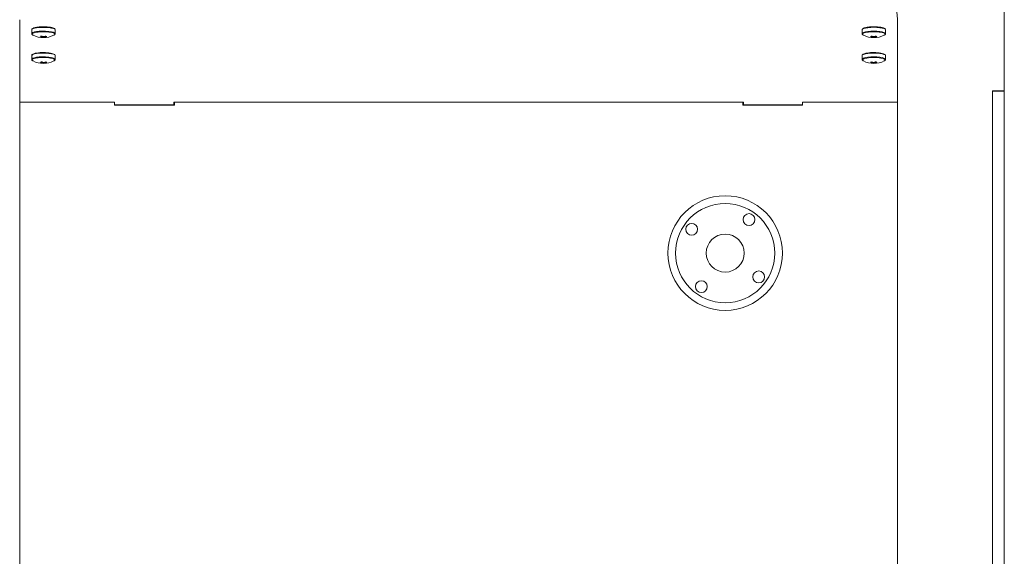
# Model space of a CAD drawing. Units: millimetres. Extents: x 35147 to 41867, y 485 to 2569.
# Drawn here: x 40284 to 40699, y 999 to 1225 of the extents above; entities that cross this region are included whole.
import ezdxf

# ---------------------------------------------------------------- set-up
doc = ezdxf.new("R2010")
doc.units = ezdxf.units.MM

# ---------------------------------------------------------------- blocks, each defined once
blk = doc.blocks.new('A$C49711449')
at = {"color": 0, "linetype": 'Continuous', "lineweight": 0}
for p, q in [((-771.94, 444.85), (-415.87, 444.85)), ((-450.67, 404.85), (-450.67, 444.85)), ((-432.58, 439.8), (-431.01, 439.8)), ((-421.73, 439.8), (-420.16, 439.8)), ((-433.77, 434.32), (-434.02, 434.24)), ((-433.97, 434.61), (-433.84, 434.61)), ((-433.63, 435.31), (-433.95, 435.31)), ((-433.73, 434.2), (-433.91, 434.2)), ((-433.76, 434.09), (-433.7, 434.09)), ((-433.63, 435.51), (-433.71, 435.51)), ((-422.92, 434.32), (-423.17, 434.24)), ((-423.13, 434.61), (-423, 434.61)), ((-422.78, 435.31), (-423.1, 435.31)), ((-422.88, 434.2), (-423.06, 434.2)), ((-422.91, 434.09), (-422.85, 434.09)), ((-422.78, 435.51), (-422.86, 435.51)), ((-432.58, 429.9), (-431.01, 429.9)), ((-421.73, 429.9), (-420.16, 429.9)), ((-451.87, 379.65), (-451.87, 404.85)), ((-451.87, 404.85), (-450.92, 404.85)), ((-451.75, 379.85), (-451.75, 404.85)), ((-450.67, 404.85), (-450.92, 404.85)), ((-450.67, 379.65), (-451.87, 379.65)), ((-450.67, 379.85), (-451.75, 379.85)), ((-450.67, 139.85), (-450.67, 379.85)), ((-451.87, 114.85), (-451.87, 140.05)), ((-451.87, 140.05), (-450.67, 140.05)), ((-450.67, 139.85), (-451.75, 139.85)), ((-451.75, 114.85), (-451.75, 139.85)), ((-450.92, 114.85), (-451.87, 114.85)), ((-450.67, 114.85), (-450.92, 114.85)), ((-450.67, 74.85), (-450.67, 114.85)), ((-432.58, 89.8), (-431.01, 89.8)), ((-421.73, 89.8), (-420.16, 89.8)), ((-434, 85.56), (-433.71, 85.46)), ((-433.81, 85.16), (-433.97, 85.16)), ((-433.96, 84.45), (-433.71, 84.45)), ((-433.9, 85.55), (-433.68, 85.55)), ((-433.66, 85.6), (-433.74, 85.6)), ((-433.72, 84.16), (-433.63, 84.16)), ((-423.16, 85.56), (-422.86, 85.46)), ((-422.96, 85.16), (-423.12, 85.16)), ((-423.11, 84.45), (-422.86, 84.45)), ((-423.05, 85.55), (-422.83, 85.55)), ((-422.81, 85.6), (-422.9, 85.6)), ((-422.87, 84.16), (-422.78, 84.16)), ((-432.58, 79.9), (-431.01, 79.9)), ((-421.73, 79.9), (-420.16, 79.9)), ((-415.87, 74.85), (-771.94, 74.85)), ((-445.87, 34.85), (-741.94, 34.85)), ((-741.91, 34.85), (-446.04, 34.85)), ((-446.04, 29.85), (-446.04, 34.85)), ((-445.87, 29.85), (-445.87, 34.85)), ((-741.91, 29.85), (-446.04, 29.85)), ((-445.87, 29.85), (-446.04, 29.85)), ((-405.87, 29.85), (-445.87, 29.85))]:
    blk.add_line(p, q, dxfattribs=at)
for centre, radius in [((-514.18, 147.5), 24.15), ((-514.18, 147.5), 20.9), ((-504.15, 161.62), 2.5), ((-528.31, 157.53), 2.5), ((-514.18, 147.5), 8), ((-500.06, 137.46), 2.5), ((-524.22, 133.37), 2.5)]:
    blk.add_circle(centre, radius, dxfattribs=at)
for centre, radius, start, end in [((-424.34, 434.85), 9.94, 153.8028, 206.1976), ((-413.49, 434.85), 9.94, 153.8028, 206.1976), ((-415.87, 94.85), 20, 270, 360), ((-424.34, 84.85), 9.94, 153.8015, 206.1979), ((-413.49, 84.85), 9.94, 153.8015, 206.1979)]:
    blk.add_arc(centre, radius, start, end, dxfattribs=at)
at = {"color": 0, "linetype": 'Continuous', "lineweight": 0, "extrusion": (0, 0, -1)}
for centre, major_axis, ratio, start_param, end_param in [((-432.83, 434.85), (0, 4.79), 0.21693, -0.415274, 0.935575), ((-421.99, 434.85), (0, 4.79), 0.21693, -0.415274, 0.935575), ((-425.7, 432.33), (-8.14, 4.4), 0.610122, -0.17808, -0.078968), ((-424.26, 435.13), (-9.52, 2.8), 0.785772, -0.302044, -0.208711), ((-432.83, 434.85), (0, -4.79), 0.21693, -2.206018, 0.415267), ((-432.58, 434.85), (0, 4.95), 0.21693, 0, 0.935575), ((-432.58, 434.85), (0, -4.95), 0.21693, -2.206018, 0), ((-431.01, 434.85), (0, 4.95), 0.21693, 0, 0.935575), ((-431.01, 434.85), (0, -4.95), 0.21693, -2.206018, 0), ((-414.85, 432.33), (-8.14, 4.4), 0.610122, -0.17808, -0.078968), ((-413.41, 435.13), (-9.52, 2.8), 0.785772, -0.302044, -0.208711), ((-421.99, 434.85), (0, -4.79), 0.21693, -2.206018, 0.415267), ((-421.73, 434.85), (0, 4.95), 0.21693, 0, 0.935575), ((-421.73, 434.85), (0, -4.95), 0.21693, -2.206018, 0), ((-420.16, 434.85), (0, 4.95), 0.21693, 0, 0.935575), ((-420.16, 434.85), (0, -4.95), 0.21693, -2.206018, 0), ((-425.55, 436.72), (-7.74, -5.07), 0.78903, 0.290248, 0.38936), ((-417.81, 638.39), (-7.14, -210.17), 0.184013, 0.24094, 0.246317), ((-424.28, 434.48), (-9.8, -1.57), 0.579226, 0.119726, 0.213059), ((-424.37, 435.06), (-9.61, -1.54), 0.579226, 0.127503, 0.191363), ((-424.31, 435.56), (-9.91, 0.33), 0.14605, -0.228231, -0.213925), ((-424.38, 434.7), (-9.34, 2.75), 0.785772, -0.280347, -0.249356), ((-424.18, 434.75), (5.67, 8.13), 0.9652, -2.170501, -2.156196), ((-424.26, 435.13), (-9.52, 2.8), 0.785772, -0.507985, -0.414652), ((-424.28, 434.48), (-9.8, -1.57), 0.579226, 0.325667, 0.419), ((-424.38, 434.7), (-9.34, 2.75), 0.785772, -0.470162, -0.436348), ((-424.37, 435.06), (-9.61, -1.54), 0.579226, 0.347364, 0.369924), ((-414.71, 436.72), (-7.74, -5.07), 0.78903, 0.290248, 0.38936), ((-406.97, 638.39), (-7.14, -210.17), 0.184013, 0.24094, 0.246317), ((-413.43, 434.48), (-9.8, -1.57), 0.579226, 0.119726, 0.213059), ((-413.52, 435.06), (-9.61, -1.54), 0.579226, 0.127503, 0.191363), ((-413.47, 435.56), (-9.91, 0.33), 0.14605, -0.228231, -0.213925), ((-413.53, 434.7), (-9.34, 2.75), 0.785772, -0.280347, -0.249356), ((-413.43, 434.48), (-9.8, -1.57), 0.579226, 0.325667, 0.419), ((-413.33, 434.75), (5.67, 8.13), 0.9652, -2.170501, -2.156196), ((-413.41, 435.13), (-9.52, 2.8), 0.785772, -0.507985, -0.414652), ((-413.53, 434.7), (-9.34, 2.75), 0.785772, -0.470162, -0.436348), ((-413.52, 435.06), (-9.61, -1.54), 0.579226, 0.347364, 0.369924), ((-432.83, 84.85), (0, 4.79), 0.21693, -0.415252, 3.556855), ((-432.58, 84.85), (0, 4.95), 0.21693, 0, 3.141593), ((-431.01, 84.85), (0, 4.95), 0.21693, 0, 3.141593), ((-421.99, 84.85), (0, 4.79), 0.21693, -0.415252, 3.556855), ((-421.73, 84.85), (0, 4.95), 0.21693, 0, 3.141593), ((-420.16, 84.85), (0, 4.95), 0.21693, 0, 3.141593), ((-425.59, 82.79), (-7.9, 4.81), 0.746527, -0.323884, -0.224772), ((-425.66, 87.22), (-8.08, -4.51), 0.663176, 0.127948, 0.227059), ((-424.27, 85.2), (-9.75, 1.84), 0.640476, -0.230064, -0.136731), ((-424.26, 84.55), (-9.63, -2.4), 0.736703, 0.176937, 0.27027), ((-379.82, 99.91), (-60.1, -11.61), 0.153108, -0.422883, -0.417506), ((-424.32, 84.14), (-9.91, -0.15), 0.068043, 0.212032, 0.226338), ((-424.37, 84.66), (-9.57, 1.8), 0.640476, -0.208367, -0.144514), ((-424.38, 85.02), (-9.44, -2.36), 0.736703, 0.206285, 0.248574), ((-424.26, 84.55), (-9.63, -2.4), 0.736703, 0.382878, 0.476212), ((-424.18, 84.9), (-3.04, 9.43), 0.973813, -1.274007, -1.259701), ((-424.27, 85.2), (-9.75, 1.84), 0.640476, -0.436005, -0.342672), ((-424.38, 85.02), (9.44, 2.36), 0.736703, -2.737018, -2.70667), ((-424.37, 84.66), (-9.57, 1.8), 0.640476, -0.389488, -0.364368), ((-414.74, 82.79), (-7.9, 4.81), 0.746527, -0.323884, -0.224772), ((-414.81, 87.22), (-8.08, -4.51), 0.663176, 0.127948, 0.227059), ((-413.42, 85.2), (-9.75, 1.84), 0.640476, -0.230064, -0.136731), ((-413.41, 84.55), (-9.63, -2.4), 0.736703, 0.176937, 0.27027), ((-368.97, 99.91), (-60.1, -11.61), 0.153108, -0.422883, -0.417506), ((-413.48, 84.14), (-9.91, -0.15), 0.068043, 0.212032, 0.226338), ((-413.53, 84.66), (-9.57, 1.8), 0.640476, -0.208367, -0.144514), ((-413.53, 85.02), (-9.44, -2.36), 0.736703, 0.206285, 0.248574), ((-413.41, 84.55), (-9.63, -2.4), 0.736703, 0.382878, 0.476212), ((-413.33, 84.9), (-3.04, 9.43), 0.973813, -1.274007, -1.259701), ((-413.42, 85.2), (-9.75, 1.84), 0.640476, -0.436005, -0.342672), ((-413.53, 85.02), (9.44, 2.36), 0.736703, -2.737018, -2.70667), ((-413.53, 84.66), (-9.57, 1.8), 0.640476, -0.389488, -0.364368)]:
    blk.add_ellipse(centre, major_axis=major_axis, ratio=ratio, start_param=start_param, end_param=end_param, dxfattribs=at)
at = {"color": 0, "linetype": 'Continuous', "lineweight": 0}
for centre, major_axis, ratio, start_param, end_param in [((-424.42, 434.58), (-9.52, 2.8), 0.785772, 0.208711, 0.302044), ((-424.39, 435.22), (-9.8, -1.57), 0.579226, -0.419, -0.325667), ((-426.65, 432.99), (5.8, -7.21), 0.57222, -2.404591, -2.30548), ((-413.57, 434.58), (-9.52, 2.8), 0.785772, 0.208711, 0.302044), ((-413.55, 435.22), (-9.8, -1.57), 0.579226, -0.419, -0.325667), ((-415.8, 432.99), (5.8, -7.21), 0.57222, -2.404591, -2.30548), ((-424.39, 435.22), (-9.8, -1.57), 0.579226, -0.213059, -0.119726), ((-424.49, 434.96), (-5.67, -8.13), 0.9652, -0.985397, -0.971091), ((-424.36, 434.14), (-9.91, 0.33), 0.14605, 0.213925, 0.228231), ((-424.42, 434.58), (9.52, -2.8), 0.785772, -2.726941, -2.633608), ((-426.51, 437.38), (-7.02, -6.03), 0.393312, -0.595469, -0.496358), ((-413.55, 435.22), (-9.8, -1.57), 0.579226, -0.213059, -0.119726), ((-413.64, 434.96), (-5.67, -8.13), 0.9652, -0.985397, -0.971091), ((-413.51, 434.14), (-9.91, 0.33), 0.14605, 0.213925, 0.228231), ((-413.57, 434.58), (9.52, -2.8), 0.785772, -2.726941, -2.633608), ((-415.66, 437.38), (-7.02, -6.03), 0.393312, -0.595469, -0.496358), ((-424.4, 84.51), (-9.75, 1.84), 0.640476, 0.136731, 0.230064), ((-424.41, 85.15), (-9.63, -2.4), 0.736703, -0.27027, -0.176937), ((-424.49, 84.8), (3.04, -9.43), 0.973813, -1.881892, -1.867586), ((-424.35, 85.57), (-9.91, -0.15), 0.068043, -0.226338, -0.212032), ((-424.41, 85.15), (-9.63, -2.4), 0.736703, -0.476212, -0.382878), ((-468.85, 69.79), (-60.1, -11.61), 0.153108, -2.224326, -2.218949), ((-424.4, 84.51), (-9.75, 1.84), 0.640476, 0.342672, 0.436005), ((-426.55, 82.48), (6.76, -6.32), 0.446366, -2.587499, -2.488387), ((-426.62, 86.91), (-6.2, -6.87), 0.529717, -0.76451, -0.665399), ((-413.55, 84.51), (-9.75, 1.84), 0.640476, 0.136731, 0.230064), ((-413.56, 85.15), (-9.63, -2.4), 0.736703, -0.27027, -0.176937), ((-413.64, 84.8), (3.04, -9.43), 0.973813, -1.881892, -1.867586), ((-413.5, 85.57), (-9.91, -0.15), 0.068043, -0.226338, -0.212032), ((-413.56, 85.15), (-9.63, -2.4), 0.736703, -0.476212, -0.382878), ((-458, 69.79), (-60.1, -11.61), 0.153108, -2.224326, -2.218949), ((-413.55, 84.51), (-9.75, 1.84), 0.640476, 0.342672, 0.436005), ((-415.7, 82.48), (6.76, -6.32), 0.446366, -2.587499, -2.488387), ((-415.77, 86.91), (-6.2, -6.87), 0.529717, -0.76451, -0.665399)]:
    blk.add_ellipse(centre, major_axis=major_axis, ratio=ratio, start_param=start_param, end_param=end_param, dxfattribs=at)
for points, weights in [([(-434.02, 435.8), (-434.1, 435.79), (-434.19, 435.77)], [1.00002063243, 1.00004195733, 1]), ([(-423.17, 435.8), (-423.26, 435.79), (-423.34, 435.77)], [1.00002063243, 1.00004195733, 1]), ([(-434.23, 434.34), (-434.12, 434.29), (-434.02, 434.24)], [1, 1.00005563706, 1]), ([(-434.16, 435.03), (-434.06, 435.17), (-433.95, 435.31)], [0.999989419077, 0.999991095023, 1]), ([(-434.05, 434.15), (-433.98, 434.17), (-433.91, 434.2)], [0.999989419126, 0.999991095064, 1]), ([(-433.76, 434.09), (-433.89, 434.11), (-434.02, 434.13)], [1, 0.999991095023, 0.999989419077]), ([(-433.97, 435.55), (-433.84, 435.53), (-433.71, 435.51)], [0.999989419126, 0.999991095064, 1]), ([(-423.39, 434.34), (-423.28, 434.29), (-423.17, 434.24)], [1, 1.00005563706, 1]), ([(-423.32, 435.03), (-423.21, 435.17), (-423.1, 435.31)], [0.999989419077, 0.999991095023, 1]), ([(-423.2, 434.15), (-423.13, 434.17), (-423.06, 434.2)], [0.999989419126, 0.999991095064, 1]), ([(-422.91, 434.09), (-423.04, 434.11), (-423.17, 434.13)], [1, 0.999991095023, 0.999989419077]), ([(-423.13, 435.55), (-422.99, 435.53), (-422.86, 435.51)], [0.999989419126, 0.999991095064, 1]), ([(-434, 85.56), (-434.11, 85.52), (-434.22, 85.48)], [1.00000004328, 1.00005561543, 1]), ([(-434.2, 84.04), (-434.12, 84.02), (-434.03, 84)], [1, 1.00004340356, 1.00001908722]), ([(-434.17, 84.87), (-434.07, 85.02), (-433.97, 85.16)], [0.999989419126, 0.999991095064, 1]), ([(-433.96, 84.45), (-434.06, 84.59), (-434.16, 84.73)], [1, 0.999991095106, 0.999989419175]), ([(-434.01, 85.58), (-433.87, 85.59), (-433.74, 85.6)], [0.999989419175, 0.999991095106, 1]), ([(-423.16, 85.56), (-423.27, 85.52), (-423.38, 85.48)], [1.00000004328, 1.00005561543, 1]), ([(-423.36, 84.04), (-423.27, 84.02), (-423.18, 84)], [1, 1.00004340356, 1.00001908722]), ([(-423.32, 84.87), (-423.22, 85.02), (-423.12, 85.16)], [0.999989419126, 0.999991095064, 1]), ([(-423.11, 84.45), (-423.22, 84.59), (-423.32, 84.73)], [1, 0.999991095106, 0.999989419175]), ([(-423.16, 85.58), (-423.03, 85.59), (-422.9, 85.6)], [0.999989419175, 0.999991095106, 1])]:
    blk.add_rational_spline(points, weights, degree=2, dxfattribs=at)
for points, knots in [([(-433.25, 439.24), (-433.22, 439.3), (-433.19, 439.36), (-433.13, 439.46), (-433.09, 439.51), (-433.01, 439.6), (-432.97, 439.64), (-432.88, 439.71), (-432.83, 439.74), (-432.71, 439.79), (-432.64, 439.8), (-432.58, 439.8)], [2.7282417, 2.7282417, 2.7282417, 2.7282417, 2.809394, 2.809394, 2.8924437, 2.8924437, 2.9754933, 2.9754933, 3.058543, 3.058543, 3.1415927, 3.1415927, 3.1415927, 3.1415927]), ([(-431.01, 439.8), (-430.89, 439.8), (-430.78, 439.76), (-430.55, 439.6), (-430.46, 439.48), (-430.23, 439.06), (-430.12, 438.71), (-429.93, 437.9), (-429.86, 437.47), (-429.76, 436.53), (-429.73, 436.03), (-429.7, 435.02), (-429.7, 434.5), (-429.74, 433.5), (-429.78, 433.01), (-429.88, 432.11), (-429.95, 431.7), (-430.13, 430.97), (-430.23, 430.67), (-430.42, 430.3), (-430.5, 430.18), (-430.7, 429.99), (-430.84, 429.9), (-431.01, 429.9)], [3.141593, 3.141593, 3.141593, 3.141593, 3.290514, 3.290514, 3.518782, 3.518782, 3.905826, 3.905826, 4.242584, 4.242584, 4.569512, 4.569512, 4.89398, 4.89398, 5.218576, 5.218576, 5.546045, 5.546045, 5.884373, 5.884373, 6.07626, 6.07626, 6.283185, 6.283185, 6.283185, 6.283185]), ([(-422.4, 439.24), (-422.37, 439.3), (-422.34, 439.36), (-422.28, 439.46), (-422.24, 439.51), (-422.17, 439.6), (-422.13, 439.64), (-422.03, 439.71), (-421.98, 439.74), (-421.86, 439.79), (-421.8, 439.8), (-421.73, 439.8)], [2.7282417, 2.7282417, 2.7282417, 2.7282417, 2.809394, 2.809394, 2.8924437, 2.8924437, 2.9754933, 2.9754933, 3.058543, 3.058543, 3.1415927, 3.1415927, 3.1415927, 3.1415927]), ([(-420.16, 439.8), (-420.04, 439.8), (-419.93, 439.76), (-419.71, 439.6), (-419.61, 439.48), (-419.38, 439.06), (-419.27, 438.71), (-419.09, 437.9), (-419.02, 437.47), (-418.91, 436.53), (-418.88, 436.03), (-418.85, 435.02), (-418.85, 434.5), (-418.89, 433.5), (-418.93, 433.01), (-419.04, 432.11), (-419.11, 431.7), (-419.28, 430.97), (-419.38, 430.67), (-419.57, 430.3), (-419.65, 430.18), (-419.85, 429.99), (-420, 429.9), (-420.16, 429.9)], [3.141593, 3.141593, 3.141593, 3.141593, 3.290514, 3.290514, 3.518782, 3.518782, 3.905826, 3.905826, 4.242584, 4.242584, 4.569512, 4.569512, 4.89398, 4.89398, 5.218576, 5.218576, 5.546045, 5.546045, 5.884373, 5.884373, 6.07626, 6.07626, 6.283185, 6.283185, 6.283185, 6.283185]), ([(-432.58, 429.9), (-432.64, 429.9), (-432.71, 429.92), (-432.83, 429.96), (-432.88, 429.99), (-432.97, 430.07), (-433.01, 430.11), (-433.09, 430.2), (-433.13, 430.25), (-433.19, 430.35), (-433.22, 430.41), (-433.25, 430.47)], [0, 0, 0, 0, 0.0830497, 0.0830497, 0.1660993, 0.1660993, 0.249149, 0.249149, 0.3321986, 0.3321986, 0.4152483, 0.4152483, 0.4152483, 0.4152483]), ([(-421.73, 429.9), (-421.8, 429.9), (-421.86, 429.92), (-421.98, 429.96), (-422.03, 429.99), (-422.13, 430.07), (-422.17, 430.11), (-422.24, 430.2), (-422.28, 430.25), (-422.34, 430.35), (-422.38, 430.41), (-422.41, 430.47)], [0, 0, 0, 0, 0.0830497, 0.0830497, 0.1660993, 0.1660993, 0.249149, 0.249149, 0.3321986, 0.3321986, 0.4152483, 0.4152483, 0.4152483, 0.4152483]), ([(-433.25, 89.25), (-433.22, 89.3), (-433.19, 89.36), (-433.13, 89.46), (-433.09, 89.51), (-433.01, 89.6), (-432.97, 89.64), (-432.88, 89.71), (-432.83, 89.74), (-432.71, 89.79), (-432.64, 89.8), (-432.58, 89.8)], [2.7294334, 2.7294334, 2.7294334, 2.7294334, 2.809394, 2.809394, 2.8924437, 2.8924437, 2.9754933, 2.9754933, 3.058543, 3.058543, 3.1415927, 3.1415927, 3.1415927, 3.1415927]), ([(-431.01, 89.8), (-430.89, 89.8), (-430.78, 89.76), (-430.55, 89.6), (-430.46, 89.48), (-430.23, 89.06), (-430.12, 88.71), (-429.93, 87.9), (-429.86, 87.47), (-429.76, 86.53), (-429.73, 86.03), (-429.7, 85.02), (-429.7, 84.5), (-429.74, 83.5), (-429.78, 83.01), (-429.88, 82.11), (-429.95, 81.7), (-430.13, 80.97), (-430.23, 80.67), (-430.42, 80.3), (-430.5, 80.18), (-430.7, 79.99), (-430.84, 79.9), (-431.01, 79.9)], [3.141593, 3.141593, 3.141593, 3.141593, 3.290514, 3.290514, 3.518782, 3.518782, 3.905826, 3.905826, 4.242584, 4.242584, 4.569512, 4.569512, 4.89398, 4.89398, 5.218576, 5.218576, 5.546045, 5.546045, 5.884373, 5.884373, 6.07626, 6.07626, 6.283185, 6.283185, 6.283185, 6.283185]), ([(-422.4, 89.25), (-422.37, 89.3), (-422.34, 89.36), (-422.28, 89.46), (-422.24, 89.51), (-422.17, 89.6), (-422.13, 89.64), (-422.03, 89.71), (-421.98, 89.74), (-421.86, 89.79), (-421.8, 89.8), (-421.73, 89.8)], [2.7294334, 2.7294334, 2.7294334, 2.7294334, 2.809394, 2.809394, 2.8924437, 2.8924437, 2.9754933, 2.9754933, 3.058543, 3.058543, 3.1415927, 3.1415927, 3.1415927, 3.1415927]), ([(-420.16, 89.8), (-420.04, 89.8), (-419.93, 89.76), (-419.71, 89.6), (-419.61, 89.48), (-419.38, 89.06), (-419.27, 88.71), (-419.09, 87.9), (-419.02, 87.47), (-418.91, 86.53), (-418.88, 86.03), (-418.85, 85.02), (-418.85, 84.5), (-418.89, 83.5), (-418.93, 83.01), (-419.04, 82.11), (-419.11, 81.7), (-419.28, 80.97), (-419.38, 80.67), (-419.57, 80.3), (-419.65, 80.18), (-419.85, 79.99), (-420, 79.9), (-420.16, 79.9)], [3.141593, 3.141593, 3.141593, 3.141593, 3.290514, 3.290514, 3.518782, 3.518782, 3.905826, 3.905826, 4.242584, 4.242584, 4.569512, 4.569512, 4.89398, 4.89398, 5.218576, 5.218576, 5.546045, 5.546045, 5.884373, 5.884373, 6.07626, 6.07626, 6.283185, 6.283185, 6.283185, 6.283185]), ([(-432.58, 79.9), (-432.64, 79.9), (-432.71, 79.92), (-432.83, 79.96), (-432.88, 79.99), (-432.97, 80.07), (-433.01, 80.11), (-433.09, 80.2), (-433.13, 80.25), (-433.19, 80.35), (-433.22, 80.41), (-433.25, 80.47)], [0, 0, 0, 0, 0.0830497, 0.0830497, 0.1660993, 0.1660993, 0.249149, 0.249149, 0.3321986, 0.3321986, 0.4152483, 0.4152483, 0.4152483, 0.4152483]), ([(-421.73, 79.9), (-421.8, 79.9), (-421.86, 79.92), (-421.98, 79.96), (-422.03, 79.99), (-422.13, 80.07), (-422.17, 80.11), (-422.24, 80.2), (-422.28, 80.25), (-422.34, 80.35), (-422.38, 80.41), (-422.41, 80.47)], [0, 0, 0, 0, 0.0830497, 0.0830497, 0.1660993, 0.1660993, 0.249149, 0.249149, 0.3321986, 0.3321986, 0.4152483, 0.4152483, 0.4152483, 0.4152483])]:
    blk.add_open_spline(points, degree=3, knots=knots, dxfattribs=at)

msp = doc.modelspace()

# ---------------------------------------------------------------- block references
at = {"rotation": 90}
msp.add_blockref('A$C49711449', (40729.266, 1641.287), dxfattribs=at)

doc.saveas('drawing.dxf')
